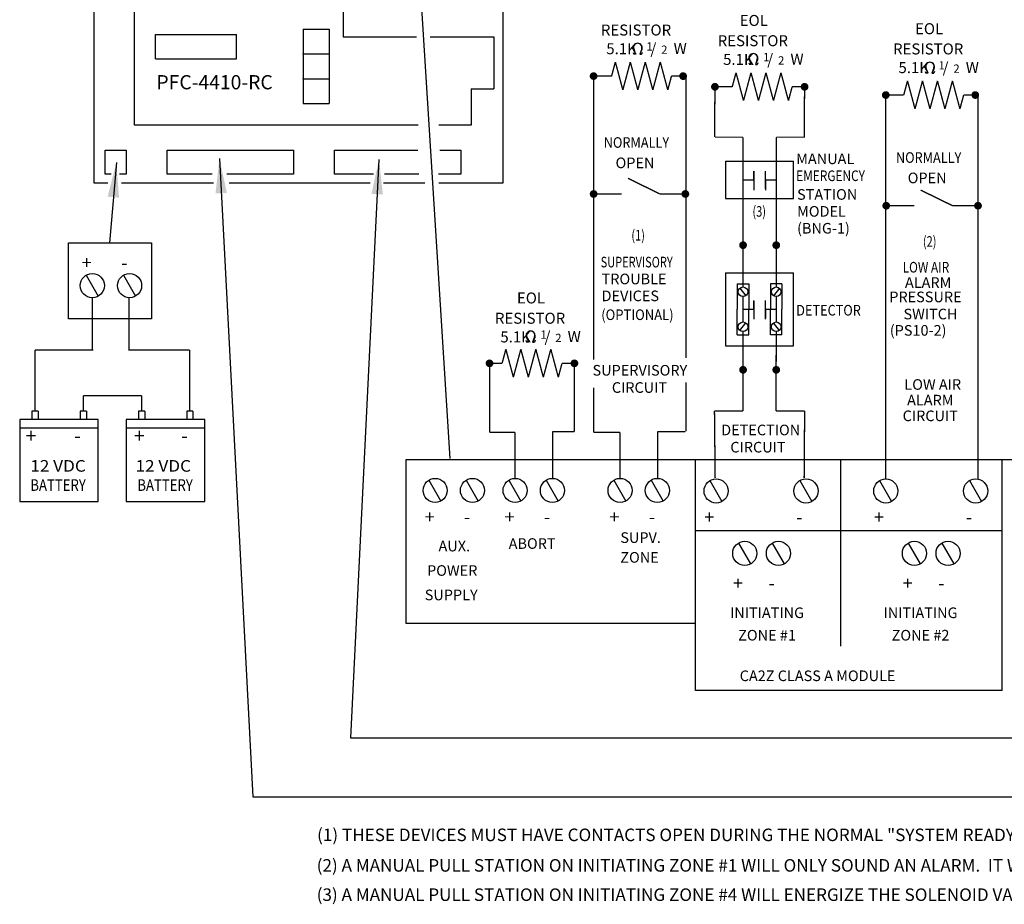
# Model space of a CAD drawing. Extents: x 5.2 to 15.5, y 3.1 to 10.
# Drawn here: x 5.2 to 10.3, y 3.1 to 7.7 of the extents above; entities that cross this region are included whole.
import ezdxf
from ezdxf.enums import TextEntityAlignment as Align

# ---------------------------------------------------------------- set-up
doc = ezdxf.new("R2010")
doc.units = 0
doc.header["$MEASUREMENT"] = 0
doc.layers.get('0').update_dxf_attribs({"linetype": 'CONTINUOUS'})
doc.layers.add('NOTES', color=7, linetype='CONTINUOUS')
doc.styles.add('HVL', font='ROMANS.SHX')
doc.styles.add('ROMAN', font='ROMANS', dxfattribs={"oblique": 15, "height": 0.1})
doc.styles.add('ROMAND', font='ROMAND', dxfattribs={"width": 0.88, "height": 0.055})
doc.dimstyles.get("Standard").update_dxf_attribs({"dimtxt": 0.18, "dimasz": 0.18, "dimexe": 0.18, "dimexo": 0.0625, "dimgap": 0.09, "dimtad": 0, "dimtih": 1, "dimtoh": 1, "dimdec": 4, "dimzin": 0, "dimdsep": 46, "dimtxsty": 'Standard', "dimcen": 0.09, "dimadec": 0, "dimazin": 0, "dimtfac": 1, "dimtdec": 4, "dimtofl": 0, "dimtmove": 0, "dimatfit": 3, "dimfxl": 1, "dimtolj": 1, "dimtzin": 0, "dimarcsym": 0})

# ---------------------------------------------------------------- blocks, each defined once
blk = doc.blocks.new('OMEGA')
for p, q in [((-0.417, 0.167), (-0.356, 0)), ((-0.378, 0.407), (-0.203, 0.033)), ((-0.203, 0.033), (-0.368, 0.033)), ((-0.361, 0.488), (-0.188, 0)), ((-0.188, 0), (-0.356, 0)), ((0.361, 0.488), (0.188, 0)), ((0.188, 0), (0.356, 0)), ((0.378, 0.407), (0.203, 0.033)), ((0.203, 0.033), (0.368, 0.033)), ((0.417, 0.167), (0.356, 0))]:
    blk.add_line(p, q)
for centre, radius, start, end in [((0, 0.583), 0.417, 90, 205), ((0, 0.617), 0.383, 90, 199.55808), ((0, 0.583), 0.417, 335, 90), ((0, 0.617), 0.383, 340.44192, 90)]:
    blk.add_arc(centre, radius, start, end)
blk = doc.blocks.new('OHMSYM')
at = {"xscale": 0.057, "yscale": 0.057, "zscale": 0.057}
blk.add_blockref('OMEGA', (0, -0.0254), dxfattribs=at)

msp = doc.modelspace()

# ---------------------------------------------------------------- linework, layer by layer
for p, q in [((5.8009, 7.1677), (5.8009, 7.9893)), ((6.8828, 7.9893), (6.8828, 7.6257)), ((6.6755, 7.6657), (6.8098, 7.6657)), ((6.6755, 7.6657), (6.6755, 7.2793)), ((6.8098, 7.6657), (6.8098, 7.2793)), ((5.9095, 7.5111), (5.9095, 7.6371)), ((5.9095, 7.6371), (6.3295, 7.6371)), ((6.3295, 7.5111), (6.3295, 7.6371)), ((6.8828, 7.6257), (7.2625, 7.6257)), ((7.3333, 7.6257), (7.6637, 7.6257)), ((7.6637, 7.6257), (7.6637, 7.3567)), ((5.9095, 7.5111), (6.3295, 7.5111)), ((6.6755, 7.5369), (6.8098, 7.5369)), ((6.6755, 7.4081), (6.8098, 7.4081)), ((7.5461, 7.3567), (7.5461, 7.1677)), ((7.5461, 7.3567), (7.6637, 7.3567)), ((6.6755, 7.2793), (6.8098, 7.2793)), ((7.2723, 7.1677), (5.8009, 7.1677)), ((7.5461, 7.1677), (7.3794, 7.1677)), ((8.8656, 6.9807, 0.828), (8.8656, 6.7873, 0.828)), ((8.8656, 6.9807, 0.828), (9.2182, 6.9807, 0.828)), ((9.2182, 6.7873, 0.828), (9.2182, 6.9807, 0.828)), ((9.0122, 6.884, 0.828), (9.0122, 6.9295, 0.828)), ((9.0717, 6.884, 0.828), (9.0717, 6.9295, 0.828)), ((8.956, 6.884, 0.828), (9.0122, 6.884, 0.828)), ((9.0122, 6.884, 0.828), (9.0122, 6.8316, 0.828)), ((9.0717, 6.884, 0.828), (9.0717, 6.8316, 0.828)), ((9.0717, 6.884, 0.828), (9.1279, 6.884, 0.828)), ((8.8656, 6.7873, 0.828), (9.2182, 6.7873, 0.828)), ((5.55, 6.3897), (5.612, 6.2812)), ((5.7431, 6.3897), (5.8052, 6.2812)), ((8.8656, 6.4023, 0.828), (9.2182, 6.4023, 0.828)), ((8.8656, 6.4023, 0.828), (8.8656, 6.0245, 0.828)), ((9.2182, 6.0245, 0.828), (9.2182, 6.4023, 0.828)), ((8.9262, 6.3453, 0.828), (8.9262, 6.2134, 0.828)), ((8.9262, 6.3453, 0.828), (8.9862, 6.3453, 0.828)), ((8.9862, 6.3453, 0.828), (8.9862, 6.2134, 0.828)), ((9.1576, 6.3453, 0.828), (9.0976, 6.3453, 0.828)), ((9.0976, 6.3453, 0.828), (9.0976, 6.2134, 0.828)), ((9.1576, 6.3453, 0.828), (9.1576, 6.2134, 0.828)), ((8.9398, 6.3232, 0.828), (8.9704, 6.2838, 0.828)), ((9.144, 6.3232, 0.828), (9.1134, 6.2838, 0.828)), ((9.0122, 6.2134, 0.828), (9.0122, 6.2589, 0.828)), ((9.0717, 6.2134, 0.828), (9.0717, 6.2589, 0.828)), ((8.9262, 6.0815, 0.828), (8.9262, 6.2134, 0.828)), ((8.956, 6.2134, 0.828), (9.0122, 6.2134, 0.828)), ((8.9862, 6.0815, 0.828), (8.9862, 6.2134, 0.828)), ((9.0122, 6.2134, 0.828), (9.0122, 6.1679, 0.828)), ((9.0717, 6.2134, 0.828), (9.1279, 6.2134, 0.828)), ((9.0717, 6.2134, 0.828), (9.0717, 6.1679, 0.828)), ((9.0976, 6.0815, 0.828), (9.0976, 6.2134, 0.828)), ((9.1576, 6.0815, 0.828), (9.1576, 6.2134, 0.828)), ((8.9398, 6.1036, 0.828), (8.9704, 6.1431, 0.828)), ((9.144, 6.1036, 0.828), (9.1134, 6.1431, 0.828)), ((8.9262, 6.0815, 0.828), (8.9862, 6.0815, 0.828)), ((9.1576, 6.0815, 0.828), (9.0976, 6.0815, 0.828)), ((8.8656, 6.0245, 0.828), (9.2182, 6.0245, 0.828)), ((5.2691, 5.6857), (5.2691, 5.6422)), ((5.3016, 5.6857), (5.2691, 5.6857)), ((5.3016, 5.6857), (5.3016, 5.6422)), ((5.5519, 5.6857), (5.52, 5.6857)), ((5.52, 5.6857), (5.52, 5.6422)), ((5.5519, 5.6857), (5.5519, 5.6422)), ((5.8536, 5.6857), (5.8211, 5.6857)), ((5.8211, 5.6857), (5.8211, 5.6422)), ((5.8536, 5.6857), (5.8536, 5.6422)), ((6.0718, 5.6857), (6.0721, 5.6422)), ((6.1039, 5.6857), (6.0718, 5.6857)), ((6.1039, 5.6857), (6.1039, 5.6422)), ((5.2056, 5.6422), (5.2056, 5.218)), ((5.6133, 5.6422), (5.2056, 5.6422)), ((5.6133, 5.218), (5.6133, 5.6422)), ((6.1654, 5.6422), (5.7577, 5.6422)), ((5.7577, 5.6422), (5.7577, 5.218)), ((6.1654, 5.218), (6.1654, 5.6422)), ((5.2056, 5.5993), (5.6133, 5.5993)), ((5.7577, 5.5993), (6.1654, 5.5993)), ((7.2085, 4.5854), (7.2085, 5.4353)), ((7.2085, 5.4353), (11.7649, 5.4353)), ((8.7085, 4.2382), (8.7085, 5.4353)), ((9.4628, 4.4676), (9.4628, 5.4323)), ((10.2994, 4.2382), (10.2994, 5.4353)), ((7.3275, 5.3282), (7.3896, 5.2198)), ((7.5207, 5.3282), (7.5827, 5.2198)), ((7.7421, 5.3282), (7.8041, 5.2198)), ((7.9352, 5.3282), (7.9973, 5.2198)), ((8.2862, 5.3282), (8.3482, 5.2198)), ((8.4793, 5.3282), (8.5414, 5.2198)), ((8.7841, 5.3254, 0.828), (8.8462, 5.2169, 0.828)), ((9.25, 5.3254, 0.828), (9.3121, 5.2169, 0.828)), ((9.6637, 5.3254, 0.828), (9.7257, 5.2169, 0.828)), ((10.1296, 5.3254, 0.828), (10.1916, 5.2169, 0.828)), ((5.2056, 5.218), (5.6133, 5.218)), ((5.7577, 5.218), (6.1654, 5.218)), ((8.7085, 5.0666), (10.2994, 5.0666)), ((8.9326, 5.0022, 0.828), (8.9946, 4.8937, 0.828)), ((9.1071, 5.0022, 0.828), (9.1691, 4.8937, 0.828)), ((9.8122, 5.0022, 0.828), (9.8742, 4.8937, 0.828)), ((9.9866, 5.0022, 0.828), (10.0487, 4.8937, 0.828)), ((8.7085, 4.5854), (7.2085, 4.5854)), ((10.2994, 4.2382), (8.7085, 4.2382)), ((6.9209, 3.9918), (12.1648, 3.9918)), ((6.4135, 3.6865), (13.8763, 3.6865))]:
    msp.add_line(p, q)
for points in [[(5.6631, 6.8671), (5.5922, 6.8671), (5.5922, 8.3523), (5.7612, 8.3523)], [(5.8515, 8.3523), (7.7111, 8.3523), (7.7111, 6.8671), (7.3794, 6.8671)], [(5.68, 6.9137), (5.6492, 6.9137), (5.6492, 7.0387), (5.7581, 7.0387), (5.7581, 6.9137), (5.7237, 6.9137)], [(6.2042, 6.9137), (5.9708, 6.9137), (5.9708, 7.0387), (6.6251, 7.0387), (6.6251, 6.9137), (6.2802, 6.9137)], [(7.0391, 6.9137), (6.8383, 6.9137), (6.8383, 7.0387), (7.2698, 7.0387)], [(7.3844, 7.0387), (7.4926, 7.0387), (7.4926, 6.9137), (7.3768, 6.9137)], [(7.2749, 6.9137), (7.0968, 6.9137)], [(6.2096, 6.8671), (5.7326, 6.8671)], [(7.023, 6.8671), (6.2915, 6.8671)], [(7.3055, 6.8671), (7.0912, 6.8671)]]:
    msp.add_lwpolyline(points)
at = {"elevation": 0.828}
for points, const_width in [([(8.2742, 7.4219), (8.2938, 7.4952)], 0.007), ([(8.2938, 7.4952), (8.3326, 7.3503)], 0.007), ([(8.3714, 7.4952), (8.3326, 7.3503)], 0.007), ([(8.3714, 7.4952), (8.4103, 7.3503)], 0.007), ([(8.4491, 7.4952), (8.4103, 7.3503)], 0.007), ([(8.4491, 7.4952), (8.4879, 7.3503)], 0.007), ([(8.5267, 7.4952), (8.4879, 7.3503)], 0.007), ([(8.5267, 7.4952), (8.5656, 7.3503)], 0.007), ([(8.1811, 5.9524), (8.1811, 7.4219)], 0.007), ([(8.1811, 7.4219), (8.2742, 7.4219)], 0.007), ([(8.5848, 7.4219), (8.5656, 7.3503)], 0.007), ([(8.5848, 7.4219), (8.6442, 7.4219)], 0.007), ([(8.66, 7.4219), (8.66, 5.9612)], 0.007), ([(9.7889, 7.3238), (9.8085, 7.3971)], 0.007), ([(9.8085, 7.3971), (9.8474, 7.2522)], 0.007), ([(9.8862, 7.3971), (9.8474, 7.2522)], 0.007), ([(9.8862, 7.3971), (9.925, 7.2522)], 0.007), ([(9.9638, 7.3971), (9.925, 7.2522)], 0.007), ([(9.9638, 7.3971), (10.0026, 7.2522)], 0.007), ([(10.0415, 7.3971), (10.0026, 7.2522)], 0.007), ([(10.0415, 7.3971), (10.0803, 7.2522)], 0.007), ([(9.6959, 7.3238), (9.7889, 7.3238)], 0.007), ([(9.6959, 5.8675), (9.6959, 7.3238)], 0.007), ([(10.0995, 7.3238), (10.0803, 7.2522)], 0.007), ([(10.0995, 7.3238), (10.159, 7.3238)], 0.007), ([(10.1747, 7.3238), (10.1747, 5.8659)], 0.007), ([(8.8113, 7.1055), (8.956, 7.1055)], 0.005), ([(8.956, 6.3292), (8.956, 7.1055)], 0.007), ([(9.1279, 6.3292), (9.1279, 7.1055)], 0.007), ([(9.1279, 7.1055), (9.2727, 7.1055)], 0.005), ([(8.5249, 6.8111), (8.3594, 6.8922)], 0.007), ([(9.0122, 6.884), (9.0122, 6.9295)], 0.007), ([(9.0717, 6.884), (9.0717, 6.9295)], 0.007), ([(8.956, 6.884), (9.0122, 6.884)], 0.007), ([(9.0122, 6.884), (9.0122, 6.8386)], 0.007), ([(9.0717, 6.884), (9.1279, 6.884)], 0.007), ([(9.0717, 6.884), (9.0717, 6.8386)], 0.007), ([(8.1811, 6.8111), (8.3264, 6.8111)], 0.007), ([(8.5249, 6.8111), (8.6568, 6.8111)], 0.007), ([(10.0421, 6.7502), (9.8766, 6.8313)], 0.007), ([(9.6983, 6.7502), (9.8436, 6.7502)], 0.007), ([(10.0421, 6.7502), (10.174, 6.7502)], 0.007), ([(8.956, 6.1476), (8.956, 6.2792)], 0.007), ([(9.1279, 6.1476), (9.1279, 6.2792)], 0.007), ([(9.0122, 6.2134), (9.0122, 6.2589)], 0.007), ([(9.0717, 6.2134), (9.0717, 6.2589)], 0.007), ([(8.956, 6.2134), (9.0122, 6.2134)], 0.007), ([(9.0122, 6.2134), (9.0122, 6.1609)], 0.007), ([(9.0717, 6.2134), (9.1279, 6.2134)], 0.007), ([(9.0717, 6.2134), (9.0717, 6.1609)], 0.007), ([(8.956, 5.6856), (8.956, 6.0976)], 0.007), ([(9.1269, 5.6856), (9.1279, 6.0976)], 0.007), ([(7.7066, 5.9333), (7.7262, 6.0065)], 0.007), ([(7.7262, 6.0065), (7.7651, 5.8617)], 0.007), ([(7.8039, 6.0065), (7.7651, 5.8617)], 0.007), ([(7.8039, 6.0065), (7.8427, 5.8617)], 0.007), ([(7.8815, 6.0065), (7.8427, 5.8617)], 0.007), ([(7.8815, 6.0065), (7.9203, 5.8617)], 0.007), ([(7.9592, 6.0065), (7.9203, 5.8617)], 0.007), ([(7.9592, 6.0065), (7.998, 5.8617)], 0.007), ([(7.6416, 5.5757), (7.6416, 5.9333)], 0.007), ([(7.6416, 5.9333), (7.7066, 5.9333)], 0.007), ([(8.0172, 5.9333), (7.998, 5.8617)], 0.007), ([(8.0172, 5.9333), (8.0806, 5.9333)], 0.007), ([(8.0816, 5.9333), (8.0816, 5.5784)], 0.007), ([(9.6959, 5.3343), (9.6959, 5.8675)], 0.007), ([(8.66, 5.8351), (8.66, 5.5809)], 0.007), ([(10.1747, 5.8659), (10.1747, 5.3298)], 0.007), ([(8.1811, 5.5757), (8.1811, 5.8073)], 0.007), ([(8.8113, 5.3392), (8.8077, 5.6856)], 0.007), ([(9.2727, 5.3391), (9.2752, 5.6856)], 0.007), ([(7.6416, 5.5757), (7.7732, 5.5757)], 0.007), ([(7.7732, 5.3366), (7.7732, 5.5757)], 0.007), ([(7.9687, 5.3366), (7.9687, 5.5784)], 0.007), ([(8.1811, 5.5757), (8.3173, 5.5757)], 0.007), ([(8.3173, 5.3366), (8.3173, 5.5757)], 0.007), ([(8.5129, 5.3366), (8.5129, 5.5784)], 0.007)]:
    msp.add_lwpolyline(points, dxfattribs=dict(at, const_width=const_width))
at = {"const_width": 0.02, "elevation": 0.828}
for points in [[(8.1711, 7.4219, 1), (8.1911, 7.4219, 1)], [(8.6352, 7.4219, 1), (8.6552, 7.4219, 1)], [(9.6859, 7.3238, 1), (9.7059, 7.3238, 1)], [(10.1499, 7.3238, 1), (10.1699, 7.3238, 1)], [(8.1711, 6.8111, 1), (8.1911, 6.8111, 1)], [(8.6468, 6.8111, 1), (8.6668, 6.8111, 1)], [(9.6883, 6.7502, 1), (9.7083, 6.7502, 1)], [(10.164, 6.7502, 1), (10.184, 6.7502, 1)], [(8.946, 6.5457, 1), (8.966, 6.5457, 1)], [(9.1179, 6.5457, 1), (9.1379, 6.5457, 1)], [(7.6316, 5.9333, 1), (7.6516, 5.9333, 1)], [(8.0716, 5.9333, 1), (8.0916, 5.9333, 1)], [(8.946, 5.8998, 1), (8.966, 5.8998, 1)], [(9.1179, 5.8998, 1), (9.1379, 5.8998, 1)]]:
    msp.add_lwpolyline(points, format="xyb", close=True, dxfattribs=at)
at = {"const_width": 0.007}
for points in [[(8.8998, 7.3665), (8.9194, 7.4397)], [(8.9194, 7.4397), (8.9583, 7.2948)], [(8.9971, 7.4397), (8.9583, 7.2948)], [(8.9971, 7.4397), (9.0359, 7.2948)], [(9.0747, 7.4397), (9.0359, 7.2948)], [(9.0747, 7.4397), (9.1136, 7.2948)], [(9.1524, 7.4397), (9.1136, 7.2948)], [(9.1524, 7.4397), (9.1912, 7.2948)], [(8.8085, 7.107), (8.8101, 7.3665)], [(8.8101, 7.3665), (8.8998, 7.3665)], [(9.2104, 7.3665), (9.1912, 7.2948)], [(9.2104, 7.3665), (9.2738, 7.3665)], [(9.2748, 7.3665), (9.2732, 7.1025)], [(5.5821, 6.0029), (5.5821, 6.2736)], [(5.7729, 6.0029), (5.7729, 6.2736)], [(5.2853, 6.0029), (5.5867, 6.0029)], [(5.2853, 5.6857), (5.2853, 6.0029)], [(6.0861, 6.0029), (5.7683, 6.0029)], [(6.0861, 5.6857), (6.0861, 6.0029)], [(5.536, 5.7652), (5.8374, 5.7652)], [(5.536, 5.6857), (5.536, 5.7652)], [(5.8374, 5.6857), (5.8374, 5.7652)], [(8.8077, 5.6856), (8.956, 5.6856)], [(9.1269, 5.6856), (9.2752, 5.6856)], [(7.9666, 5.5784), (8.0816, 5.5784)], [(8.5107, 5.5784), (8.6559, 5.5784)]]:
    msp.add_lwpolyline(points, dxfattribs=at)
at = {"const_width": 0.02}
for points in [[(8.8001, 7.3665, 1), (8.8201, 7.3665, 1)], [(9.2648, 7.3665, 1), (9.2848, 7.3665, 1)]]:
    msp.add_lwpolyline(points, format="xyb", close=True, dxfattribs=at)
msp.add_lwpolyline([(5.4578, 6.5576), (5.8896, 6.5576), (5.8896, 6.1639), (5.4578, 6.1639)], close=True)
for centre, radius in [((5.5821, 6.3361), 0.0625), ((5.7753, 6.3361), 0.0625), ((8.956, 6.3042, 0.828), 0.025), ((9.1278, 6.3042, 0.828), 0.025), ((8.956, 6.1226, 0.828), 0.025), ((9.1278, 6.1226, 0.828), 0.025), ((7.3597, 5.2747), 0.0625), ((7.5529, 5.2747), 0.0625), ((7.7742, 5.2747), 0.0625), ((7.9674, 5.2747), 0.0625), ((8.3183, 5.2747), 0.0625), ((8.5115, 5.2747), 0.0625), ((8.8163, 5.2718, 0.828), 0.0625), ((9.2822, 5.2718, 0.828), 0.0625), ((9.6959, 5.2718, 0.828), 0.0625), ((10.1618, 5.2718, 0.828), 0.0625), ((8.9648, 4.9486, 0.828), 0.0625), ((9.1392, 4.9486, 0.828), 0.0625), ((9.8443, 4.9486, 0.828), 0.0625), ((10.0188, 4.9486, 0.828), 0.0625)]:
    msp.add_circle(centre, radius)
for p in [(6.6755, 7.5369), (6.6755, 7.4081)]:
    msp.add_point(p)

# ---------------------------------------------------------------- block references
for p in [(8.4098, 7.5605, 0.828), (9.0093, 7.507), (9.9246, 7.4624, 0.828), (7.8543, 6.0687, 0.828)]:
    msp.add_blockref('OHMSYM', p)

# ---------------------------------------------------------------- texts
for s, height, style, p in [('EOL', 0.057, 'ROMAND', (8.9386, 7.6819)), ('RESISTOR', 0.057, 'ROMAND', (8.2187, 7.6323, 0.828)), ('EOL', 0.057, 'ROMAND', (9.8476, 7.6392, 0.828)), ('RESISTOR', 0.057, 'ROMAND', (8.8243, 7.5769)), ('1', 0.0428, 'ROMAND', (8.4547, 7.5545, 0.828)), ('/', 0.057, 'ROMAND', (8.4758, 7.5357, 0.828)), ('2', 0.0428, 'ROMAND', (8.5317, 7.5375, 0.828)), ('W', 0.057, 'ROMAND', (8.5958, 7.537, 0.828)), ('RESISTOR', 0.057, 'ROMAND', (9.7334, 7.5343, 0.828)), ('1', 0.0428, 'ROMAND', (9.0603, 7.4991)), ('/', 0.057, 'ROMAND', (9.0814, 7.4803)), ('2', 0.0428, 'ROMAND', (9.1374, 7.482)), ('W', 0.057, 'ROMAND', (9.2015, 7.4815)), ('1', 0.0428, 'ROMAND', (9.9694, 7.4564, 0.828)), ('/', 0.057, 'ROMAND', (9.9905, 7.4376, 0.828)), ('2', 0.0428, 'ROMAND', (10.0464, 7.4394, 0.828)), ('W', 0.057, 'ROMAND', (10.1105, 7.4389, 0.828)), ('MANUAL', 0.055, 'ROMAND', (9.2313, 6.9658, 0.828)), ('STATION', 0.055, 'ROMAND', (9.2359, 6.7812, 0.828)), ('MODEL', 0.055, 'ROMAND', (9.2359, 6.6935, 0.828)), ('(BNG-1)', 0.055, 'ROMAND', (9.2359, 6.6059, 0.828)), ('TROUBLE', 0.055, 'ROMAND', (8.2224, 6.3431)), ('ALARM', 0.055, 'ROMAND', (9.7953, 6.3245, 0.828)), ('EOL', 0.057, 'ROMAND', (7.7836, 6.2436, 0.828)), ('DEVICES', 0.055, 'ROMAND', (8.2224, 6.2555)), ('PRESSURE', 0.055, 'ROMAND', (9.7141, 6.2501, 0.828)), ('RESISTOR', 0.057, 'ROMAND', (7.6694, 6.1386, 0.828)), ('SWITCH', 0.055, 'ROMAND', (9.7877, 6.1614, 0.828)), ('(PS10-2)', 0.055, 'ROMAND', (9.7167, 6.0768, 0.828)), ('1', 0.0428, 'ROMAND', (7.9054, 6.0608, 0.828)), ('/', 0.057, 'ROMAND', (7.9265, 6.042, 0.828)), ('2', 0.0428, 'ROMAND', (7.9824, 6.0437, 0.828)), ('W', 0.057, 'ROMAND', (8.0465, 6.0432, 0.828)), ('+', 0.075, 'ROMAN', (5.2363, 5.5212)), ('+', 0.075, 'ROMAN', (5.7974, 5.5212)), ('-', 0.075, 'ROMAN', (5.4879, 5.5218)), ('-', 0.075, 'ROMAN', (6.0423, 5.5218)), ('SUPV.', 0.055, 'ROMAND', (8.3196, 5.0027, 0.828)), ('AUX. ', 0.055, 'ROMAND', (7.3771, 4.9587, 0.828)), ('ABORT', 0.055, 'ROMAND', (7.7407, 4.9719, 0.828)), ('ZONE', 0.055, 'ROMAND', (8.3196, 4.9003, 0.828)), ('POWER', 0.055, 'ROMAND', (7.3176, 4.8321, 0.828)), ('SUPPLY', 0.055, 'ROMAND', (7.3057, 4.7056, 0.828)), ('CA2Z CLASS A MODULE', 0.055, 'ROMAND', (8.9386, 4.2865, 0.828)), ('(1) THESE DEVICES MUST HAVE CONTACTS OPEN DURING THE NORMAL "SYSTEM READY" CONDITION.', 0.065, 'ROMAN', (6.7474, 3.4571)), ('(2) A MANUAL PULL STATION ON INITIATING ZONE #1 WILL ONLY SOUND AN ALARM.  IT WILL NOT ENERGIZE THE SOLENOID VALVE WITHOUT A CORRESPONDING LOW AIR ALARM.', 0.065, 'ROMAN', (6.7454, 3.2989)), ('(3) A MANUAL PULL STATION ON INITIATING ZONE #4 WILL ENERGIZE THE SOLENOID VALVE AND SOUND AN ALARM.  USE THIS MANUAL PULL STATION TO SET UP SYSTEM.', 0.065, 'ROMAN', (6.7454, 3.1471))]:
    msp.add_text(s, height=height, dxfattribs=dict(style=style)).set_placement(p)
for s, height, style, p in [('5.1K   ', 0.057, 'ROMAND', (8.3522, 7.5355, 0.828)), ('5.1K   ', 0.057, 'ROMAND', (8.9578, 7.4801)), ('5.1K   ', 0.057, 'ROMAND', (9.8669, 7.4375, 0.828)), ('PFC-4410-RC', 0.073558, 'HVL', (6.216, 7.3536)), ('OPEN', 0.055, 'ROMAND', (8.3957, 6.9448, 0.828)), ('OPEN', 0.055, 'ROMAND', (9.9104, 6.8667, 0.828)), ('5.1K   ', 0.057, 'ROMAND', (7.8029, 6.0418, 0.828)), ('SUPERVISORY', 0.055, 'ROMAND', (8.421, 5.8698)), ('CIRCUIT', 0.055, 'ROMAND', (8.4188, 5.7805)), ('LOW AIR', 0.055, 'ROMAND', (9.9393, 5.7963, 0.828)), ('ALARM', 0.055, 'ROMAND', (9.9267, 5.7152, 0.828)), ('CIRCUIT', 0.055, 'ROMAND', (9.9264, 5.6338, 0.828)), ('DETECTION', 0.055, 'ROMAND', (9.0474, 5.5605)), ('CIRCUIT', 0.055, 'ROMAND', (9.0332, 5.4713)), ('INITIATING', 0.055, 'ROMAND', (9.0803, 4.6131)), ('INITIATING', 0.055, 'ROMAND', (9.8761, 4.6131)), ('ZONE #1', 0.055, 'ROMAND', (9.0803, 4.4968)), ('ZONE #2', 0.055, 'ROMAND', (9.8761, 4.4968))]:
    msp.add_text(s, height=height, dxfattribs=dict(style=style)).set_placement(p, align=Align.CENTER)
at = {"style": 'ROMAND'}
for s, width, p in [('NORMALLY', 0.88, (8.4032, 7.0505, 0.828)), ('NORMALLY', 0.88, (9.918, 6.9724, 0.828)), ('(3)', 0.76, (9.0396, 6.6933, 0.828)), ('(1)', 0.76, (8.412, 6.5699, 0.828)), ('(2)', 0.76, (9.9235, 6.5375, 0.828))]:
    msp.add_text(s, height=0.055, dxfattribs=dict(at, width=width)).set_placement(p, align=Align.CENTER)
for s, width, p in [('EMERGENCY', 0.82, (9.2313, 6.8781, 0.828)), ('SUPERVISORY', 0.76, (8.2178, 6.4306)), ('LOW AIR', 0.82, (9.7833, 6.4039, 0.828)), ('DETECTOR', 0.88, (9.2313, 6.181, 0.828))]:
    msp.add_text(s, height=0.055, dxfattribs=dict(at, width=width)).set_placement(p)
for s, height, width, p, p2 in [('(OPTIONAL)', 0.055, 0.823404, (8.2206, 6.1578), (8.5958, 6.1578)), ('12 VDC', 0.06, 0.839065, (5.2608, 5.3718), (5.5485, 5.3718)), ('12 VDC', 0.06, 0.839065, (5.8062, 5.3718), (6.0939, 5.3718)), ('BATTERY', 0.06, 0.774522, (5.2608, 5.2725), (5.5485, 5.2725)), ('BATTERY', 0.06, 0.774522, (5.8156, 5.2725), (6.1033, 5.2725))]:
    msp.add_text(s, height=height, dxfattribs=dict(at, width=width)).set_placement(p, p2, align=Align.FIT)
at = {"layer": 'NOTES', "style": 'ROMAN', "oblique": 15}
for s, p in [('+', (5.5268, 6.4209, 0.828)), ('-', (5.7312, 6.4207, 0.828)), ('+', (7.3044, 5.1029, 0.828)), ('+', (7.7189, 5.1029, 0.828)), ('+', (8.263, 5.1029, 0.828)), ('+', (8.7546, 5.102, 0.828)), ('+', (9.6341, 5.102, 0.828)), ('-', (7.5087, 5.1027, 0.828)), ('-', (7.9233, 5.1027, 0.828)), ('-', (8.4674, 5.1027, 0.828)), ('-', (9.2314, 5.102, 0.828)), ('-', (10.111, 5.102, 0.828)), ('+', (8.903, 4.7594, 0.828)), ('+', (9.7826, 4.7594, 0.828)), ('-', (9.0884, 4.7594, 0.828)), ('-', (9.968, 4.7594, 0.828))]:
    msp.add_text(s, height=0.0693, dxfattribs=at).set_placement(p)

# ---------------------------------------------------------------- leaders
for points in [[(7.2619, 8.1884), (7.4359, 5.44)], [(6.2411, 6.9952), (6.4135, 3.6865)], [(5.7067, 6.9739), (5.6705, 6.5571)], [(7.068, 6.9898), (6.9209, 3.9918)]]:
    msp.add_leader(points, dimstyle='Standard', override={"dimtxt": 0.1, "dimexe": 0.094, "dimgap": 0.09, "dimtad": 0, "dimcen": 0.0625})

doc.saveas('drawing.dxf')
